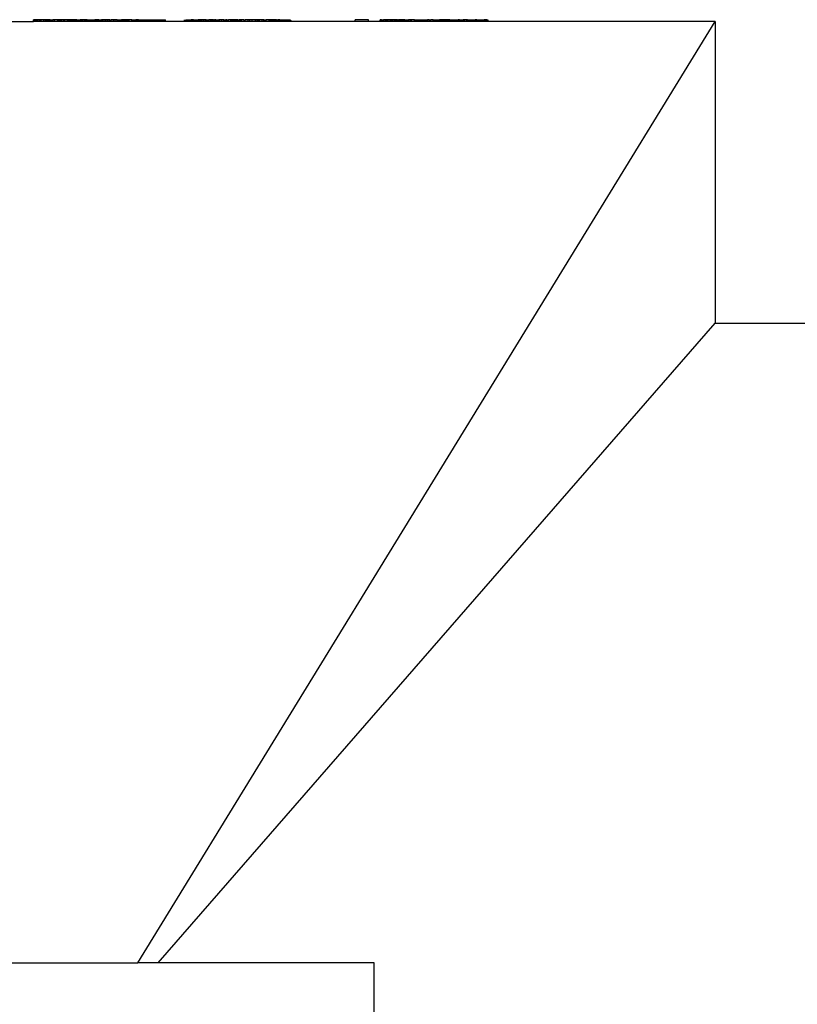
# Model space of a CAD drawing. Units: metres. Extents: x 0.7 to 2.58, y 0.55 to 1.59.
# Drawn here: x 1.64 to 1.66, y 1.56 to 1.59 of the extents above; entities that cross this region are included whole.
import ezdxf

# ---------------------------------------------------------------- set-up
doc = ezdxf.new("R2010")
doc.units = ezdxf.units.M
doc.layers.add('Edges', color=7, linetype='Continuous')

# ---------------------------------------------------------------- blocks, each defined once
blk = doc.blocks.new('Tanque Hidroneumático fr')
at = {"layer": 'Edges'}
for p, q in [((0.007607, 0.470029), (0.008511, 0.470029)), ((0.008578, 0.470079), (0.008511, 0.470079)), ((0.008511, 0.470029), (0.008511, 0.470079)), ((0.008537, 0.470079), (0.008511, 0.470079)), ((0.008578, 0.470029), (0.008511, 0.470029)), ((0.008537, 0.470029), (0.008511, 0.470029)), ((0.008537, 0.470029), (0.008537, 0.470079)), ((0.008537, 0.470079), (0.008578, 0.470079)), ((0.008537, 0.470079), (0.008606, 0.470079)), ((0.008578, 0.470029), (0.008537, 0.470029)), ((0.008578, 0.470029), (0.008578, 0.470079)), ((0.008606, 0.470079), (0.008578, 0.470079)), ((0.008644, 0.470079), (0.008578, 0.470079)), ((0.008644, 0.470029), (0.008578, 0.470029)), ((0.008606, 0.470029), (0.008606, 0.470079)), ((0.008606, 0.470079), (0.008644, 0.470079)), ((0.008644, 0.470029), (0.008644, 0.470079)), ((0.00869, 0.470079), (0.008644, 0.470079)), ((0.00869, 0.470029), (0.008644, 0.470029)), ((0.00869, 0.470029), (0.00869, 0.470079)), ((0.008731, 0.470079), (0.00869, 0.470079)), ((0.008731, 0.470029), (0.00869, 0.470029)), ((0.008801, 0.470079), (0.008731, 0.470079)), ((0.008731, 0.470029), (0.008731, 0.470079)), ((0.008801, 0.470029), (0.008731, 0.470029)), ((0.008852, 0.470079), (0.008801, 0.470079)), ((0.008801, 0.470029), (0.008801, 0.470079)), ((0.008852, 0.470029), (0.008801, 0.470029)), ((0.008852, 0.470029), (0.008852, 0.470079)), ((0.008852, 0.470029), (0.00888, 0.470079)), ((0.008852, 0.470079), (0.008908, 0.470079)), ((0.00888, 0.470079), (0.008852, 0.470079)), ((0.00888, 0.470029), (0.008852, 0.470029)), ((0.00888, 0.470029), (0.00888, 0.470079)), ((0.008935, 0.470079), (0.00888, 0.470079)), ((0.008908, 0.470079), (0.00888, 0.470079)), ((0.008935, 0.470029), (0.00888, 0.470029)), ((0.008908, 0.470079), (0.008974, 0.470079)), ((0.008908, 0.470029), (0.008908, 0.470079)), ((0.008908, 0.470079), (0.008935, 0.470079)), ((0.008935, 0.470029), (0.008935, 0.470079)), ((0.008974, 0.470079), (0.008935, 0.470079)), ((0.008974, 0.470029), (0.008935, 0.470029)), ((0.008974, 0.470029), (0.008974, 0.470079)), ((0.008974, 0.470079), (0.009051, 0.470079)), ((0.009051, 0.470029), (0.008974, 0.470029)), ((0.009051, 0.470029), (0.009051, 0.470079)), ((0.009102, 0.470079), (0.009051, 0.470079)), ((0.009102, 0.470029), (0.009051, 0.470029)), ((0.009102, 0.470029), (0.009102, 0.470079)), ((0.009196, 0.470079), (0.009102, 0.470079)), ((0.009196, 0.470029), (0.009102, 0.470029)), ((0.009196, 0.470029), (0.009196, 0.470079)), ((0.009264, 0.470079), (0.009196, 0.470079)), ((0.009196, 0.470029), (0.009223, 0.470079)), ((0.009223, 0.470079), (0.009196, 0.470079)), ((0.009264, 0.470029), (0.009196, 0.470029)), ((0.009223, 0.470079), (0.009264, 0.470079)), ((0.009223, 0.470029), (0.009223, 0.470079)), ((0.009264, 0.470029), (0.009223, 0.470029)), ((0.009264, 0.470029), (0.009264, 0.470079)), ((0.009307, 0.470079), (0.009264, 0.470079)), ((0.009307, 0.470029), (0.009264, 0.470029)), ((0.009307, 0.470029), (0.009307, 0.470079)), ((0.009362, 0.470079), (0.009307, 0.470079)), ((0.009362, 0.470029), (0.009307, 0.470029)), ((0.009362, 0.470029), (0.009362, 0.470079)), ((0.009389, 0.470079), (0.009362, 0.470079)), ((0.009389, 0.470029), (0.009362, 0.470029)), ((0.009462, 0.470079), (0.009389, 0.470079)), ((0.009389, 0.470029), (0.009389, 0.470079)), ((0.009462, 0.470029), (0.009389, 0.470029)), ((0.009462, 0.470029), (0.009462, 0.470079)), ((0.009462, 0.470029), (0.009496, 0.470079)), ((0.009496, 0.470079), (0.009462, 0.470079)), ((0.009527, 0.470079), (0.009462, 0.470079)), ((0.009496, 0.470029), (0.009462, 0.470029)), ((0.009527, 0.470029), (0.009462, 0.470029)), ((0.009496, 0.470029), (0.009496, 0.470079)), ((0.009496, 0.470079), (0.009527, 0.470079)), ((0.009496, 0.470079), (0.009558, 0.470079)), ((0.009558, 0.470079), (0.009527, 0.470079)), ((0.009527, 0.470079), (0.009586, 0.470079)), ((0.009527, 0.470029), (0.009527, 0.470079)), ((0.009558, 0.470029), (0.009527, 0.470029)), ((0.009558, 0.470029), (0.009558, 0.470079)), ((0.009558, 0.470079), (0.009615, 0.470079)), ((0.009586, 0.470079), (0.009558, 0.470079)), ((0.009615, 0.470029), (0.009558, 0.470029)), ((0.009586, 0.470029), (0.009586, 0.470079)), ((0.00965, 0.470079), (0.009586, 0.470079)), ((0.009586, 0.470079), (0.009615, 0.470079)), ((0.009615, 0.470029), (0.009615, 0.470079)), ((0.009615, 0.470029), (0.00965, 0.470079)), ((0.00965, 0.470079), (0.009615, 0.470079)), ((0.009615, 0.470079), (0.00968, 0.470079)), ((0.00965, 0.470029), (0.009615, 0.470029)), ((0.009722, 0.470079), (0.00965, 0.470079)), ((0.00965, 0.470029), (0.00965, 0.470079)), ((0.00968, 0.470079), (0.00965, 0.470079)), ((0.009722, 0.470029), (0.00965, 0.470029)), ((0.009692, 0.470029), (0.00965, 0.470029)), ((0.009692, 0.470029), (0.00968, 0.470079)), ((0.00968, 0.470079), (0.009722, 0.470079)), ((0.009722, 0.470029), (0.009692, 0.470029)), ((0.009722, 0.470029), (0.009722, 0.470079)), ((0.009722, 0.470079), (0.009786, 0.470079)), ((0.009786, 0.470029), (0.009722, 0.470029)), ((0.009786, 0.470029), (0.009786, 0.470079)), ((0.009786, 0.470079), (0.009812, 0.470079)), ((0.009812, 0.470029), (0.009786, 0.470029)), ((0.009812, 0.470029), (0.009812, 0.470079)), ((0.009812, 0.470079), (0.009888, 0.470079)), ((0.00986, 0.470079), (0.009812, 0.470079)), ((0.00986, 0.470029), (0.009812, 0.470029)), ((0.00986, 0.470029), (0.00986, 0.470079)), ((0.00986, 0.470029), (0.009888, 0.470079)), ((0.00993, 0.470079), (0.00986, 0.470079)), ((0.009888, 0.470029), (0.00986, 0.470029)), ((0.009888, 0.470029), (0.009888, 0.470079)), ((0.00993, 0.470079), (0.009888, 0.470079)), ((0.009947, 0.470029), (0.009888, 0.470029)), ((0.009947, 0.470029), (0.00993, 0.470079)), ((0.009971, 0.470079), (0.00993, 0.470079)), ((0.009975, 0.470029), (0.009947, 0.470029)), ((0.009975, 0.470029), (0.009971, 0.470079)), ((0.010013, 0.470079), (0.009971, 0.470079)), ((0.010017, 0.470029), (0.009975, 0.470029)), ((0.010013, 0.470079), (0.010056, 0.470079)), ((0.010017, 0.470029), (0.010013, 0.470079)), ((0.010056, 0.470029), (0.010017, 0.470029)), ((0.010056, 0.470079), (0.010121, 0.470079)), ((0.010056, 0.470029), (0.010056, 0.470079)), ((0.010056, 0.470079), (0.01009, 0.470079)), ((0.010121, 0.470029), (0.010056, 0.470029)), ((0.01009, 0.470029), (0.01009, 0.470079)), ((0.01009, 0.470079), (0.010121, 0.470079)), ((0.010121, 0.470079), (0.010162, 0.470079)), ((0.010121, 0.470029), (0.010121, 0.470079)), ((0.010161, 0.470029), (0.010121, 0.470029)), ((0.010161, 0.470029), (0.010162, 0.470079)), ((0.01022, 0.470029), (0.010161, 0.470029)), ((0.010162, 0.470079), (0.01022, 0.470079)), ((0.01022, 0.470079), (0.010288, 0.470079)), ((0.01022, 0.470029), (0.01022, 0.470079)), ((0.010256, 0.470079), (0.01022, 0.470079)), ((0.010278, 0.470029), (0.01022, 0.470029)), ((0.010278, 0.470029), (0.010256, 0.470079)), ((0.01033, 0.470079), (0.010256, 0.470079)), ((0.010256, 0.470079), (0.010288, 0.470079)), ((0.010278, 0.470029), (0.010288, 0.470079)), ((0.010327, 0.470029), (0.010278, 0.470029)), ((0.010288, 0.470079), (0.01033, 0.470079)), ((0.010327, 0.470029), (0.01033, 0.470079)), ((0.010406, 0.470029), (0.010327, 0.470029)), ((0.01033, 0.470079), (0.010406, 0.470079)), ((0.010406, 0.470029), (0.010406, 0.470079)), ((0.010439, 0.470079), (0.010406, 0.470079)), ((0.010439, 0.470029), (0.010406, 0.470029)), ((0.010483, 0.470079), (0.010439, 0.470079)), ((0.010439, 0.470029), (0.010439, 0.470079)), ((0.010483, 0.470029), (0.010439, 0.470029)), ((0.010483, 0.470029), (0.010483, 0.470079)), ((0.010529, 0.470079), (0.010483, 0.470079)), ((0.010529, 0.470029), (0.010483, 0.470029)), ((0.010575, 0.470079), (0.010529, 0.470079)), ((0.010529, 0.470029), (0.010529, 0.470079)), ((0.010578, 0.470029), (0.010529, 0.470029)), ((0.010578, 0.470029), (0.010575, 0.470079)), ((0.010637, 0.470079), (0.010575, 0.470079)), ((0.010575, 0.470079), (0.010602, 0.470079)), ((0.010578, 0.470029), (0.010602, 0.470079)), ((0.01063, 0.470029), (0.010578, 0.470029)), ((0.010637, 0.470079), (0.010602, 0.470079)), ((0.01063, 0.470029), (0.010637, 0.470079)), ((0.010681, 0.470029), (0.01063, 0.470029)), ((0.010637, 0.470079), (0.010681, 0.470079)), ((0.010681, 0.470029), (0.010681, 0.470079)), ((0.010743, 0.470079), (0.010681, 0.470079)), ((0.010743, 0.470029), (0.010681, 0.470029)), ((0.010743, 0.470029), (0.010743, 0.470079)), ((0.010782, 0.470079), (0.010743, 0.470079)), ((0.010798, 0.470029), (0.010743, 0.470029)), ((0.010798, 0.470029), (0.010782, 0.470079)), ((0.010841, 0.470079), (0.010782, 0.470079)), ((0.010841, 0.470029), (0.010798, 0.470029)), ((0.010841, 0.470029), (0.010841, 0.470079)), ((0.010885, 0.470029), (0.010841, 0.470079)), ((0.010841, 0.470079), (0.010894, 0.470079)), ((0.010885, 0.470029), (0.010841, 0.470029)), ((0.010885, 0.470029), (0.010894, 0.470079)), ((0.010912, 0.470029), (0.010885, 0.470029)), ((0.010912, 0.470029), (0.010894, 0.470079)), ((0.010894, 0.470079), (0.010966, 0.470079)), ((0.010972, 0.470029), (0.010912, 0.470029)), ((0.010947, 0.470029), (0.010966, 0.470079)), ((0.010972, 0.470029), (0.010966, 0.470079)), ((0.011032, 0.470079), (0.010966, 0.470079)), ((0.010966, 0.470079), (0.010998, 0.470079)), ((0.011032, 0.470029), (0.010972, 0.470029)), ((0.011002, 0.470029), (0.010972, 0.470029)), ((0.011062, 0.470079), (0.010998, 0.470079)), ((0.011002, 0.470029), (0.010998, 0.470079)), ((0.011066, 0.470029), (0.011002, 0.470029)), ((0.011032, 0.470029), (0.011062, 0.470079)), ((0.011107, 0.470079), (0.011032, 0.470079)), ((0.011032, 0.470029), (0.011032, 0.470079)), ((0.011107, 0.470029), (0.011032, 0.470029)), ((0.011062, 0.470079), (0.011107, 0.470079)), ((0.011066, 0.470029), (0.011062, 0.470079)), ((0.011107, 0.470029), (0.011066, 0.470029)), ((0.011107, 0.470029), (0.011107, 0.470079)), ((0.011107, 0.470079), (0.011142, 0.470079)), ((0.011177, 0.470079), (0.011107, 0.470079)), ((0.011177, 0.470029), (0.011107, 0.470029)), ((0.011142, 0.470029), (0.011142, 0.470079)), ((0.011177, 0.470079), (0.011142, 0.470079)), ((0.011256, 0.470079), (0.011177, 0.470079)), ((0.011177, 0.470029), (0.011177, 0.470079)), ((0.011252, 0.470029), (0.011177, 0.470029)), ((0.011252, 0.470029), (0.011256, 0.470079)), ((0.011252, 0.470029), (0.011291, 0.470079)), ((0.011291, 0.470029), (0.011252, 0.470029)), ((0.011256, 0.470079), (0.011291, 0.470079)), ((0.011291, 0.470029), (0.011291, 0.470079)), ((0.011291, 0.470079), (0.011339, 0.470079)), ((0.011367, 0.470029), (0.011291, 0.470029)), ((0.011339, 0.470079), (0.011399, 0.470079)), ((0.011339, 0.470029), (0.011339, 0.470079)), ((0.011339, 0.470079), (0.011368, 0.470079)), ((0.011367, 0.470029), (0.011368, 0.470079)), ((0.011435, 0.470029), (0.011367, 0.470029)), ((0.011399, 0.470029), (0.011367, 0.470029)), ((0.011368, 0.470079), (0.011436, 0.470079)), ((0.011399, 0.470079), (0.011368, 0.470079)), ((0.011399, 0.470029), (0.011399, 0.470079)), ((0.011436, 0.470079), (0.011399, 0.470079)), ((0.011435, 0.470029), (0.011399, 0.470029)), ((0.011423, 0.443829), (0.0275, 0.470029)), ((0.011435, 0.470029), (0.011436, 0.470079)), ((0.012188, 0.470029), (0.011435, 0.470029)), ((0.011436, 0.470079), (0.012188, 0.470079)), ((0.012188, 0.470029), (0.012188, 0.470079)), ((0.012718, 0.470029), (0.012188, 0.470029)), ((0.012718, 0.470029), (0.012718, 0.470079)), ((0.012756, 0.470029), (0.012718, 0.470029)), ((0.012756, 0.470029), (0.012756, 0.470079)), ((0.012756, 0.470079), (0.012783, 0.470079)), ((0.012756, 0.470079), (0.012827, 0.470079)), ((0.012827, 0.470029), (0.012756, 0.470029)), ((0.012783, 0.470029), (0.012756, 0.470029)), ((0.012783, 0.470079), (0.012827, 0.470079)), ((0.012783, 0.470029), (0.012783, 0.470079)), ((0.012827, 0.470029), (0.012783, 0.470029)), ((0.012827, 0.470029), (0.012827, 0.470079)), ((0.012827, 0.470079), (0.012871, 0.470079)), ((0.012871, 0.470029), (0.012827, 0.470029)), ((0.012871, 0.470029), (0.012871, 0.470079)), ((0.012871, 0.470079), (0.012907, 0.470079)), ((0.012907, 0.470029), (0.012871, 0.470029)), ((0.012907, 0.470029), (0.012907, 0.470079)), ((0.012907, 0.470079), (0.012966, 0.470079)), ((0.012938, 0.470079), (0.012907, 0.470079)), ((0.012938, 0.470029), (0.012907, 0.470029)), ((0.012938, 0.470029), (0.012938, 0.470079)), ((0.012938, 0.470029), (0.012966, 0.470079)), ((0.012966, 0.470079), (0.012938, 0.470079)), ((0.012966, 0.470029), (0.012938, 0.470029)), ((0.012966, 0.470029), (0.012966, 0.470079)), ((0.012966, 0.470079), (0.013017, 0.470079)), ((0.013017, 0.470029), (0.012966, 0.470029)), ((0.013017, 0.470029), (0.013017, 0.470079)), ((0.013017, 0.470079), (0.013047, 0.470079)), ((0.013047, 0.470029), (0.013017, 0.470029)), ((0.013047, 0.470029), (0.013047, 0.470079)), ((0.013047, 0.470079), (0.013104, 0.470079)), ((0.013104, 0.470029), (0.013047, 0.470029)), ((0.013179, 0.470079), (0.013104, 0.470079)), ((0.013104, 0.470029), (0.013104, 0.470079)), ((0.013104, 0.470079), (0.013143, 0.470079)), ((0.013179, 0.470029), (0.013104, 0.470029)), ((0.013143, 0.470029), (0.013104, 0.470029)), ((0.013143, 0.470029), (0.013143, 0.470079)), ((0.013143, 0.470029), (0.013179, 0.470079)), ((0.013206, 0.470079), (0.013143, 0.470079)), ((0.013179, 0.470079), (0.013143, 0.470079)), ((0.013206, 0.470029), (0.013143, 0.470029)), ((0.013179, 0.470029), (0.013143, 0.470029)), ((0.013249, 0.470079), (0.013179, 0.470079)), ((0.013179, 0.470029), (0.013179, 0.470079)), ((0.013206, 0.470079), (0.013179, 0.470079)), ((0.013249, 0.470029), (0.013179, 0.470029)), ((0.013206, 0.470029), (0.013179, 0.470029)), ((0.013249, 0.470079), (0.013206, 0.470079)), ((0.013206, 0.470029), (0.013206, 0.470079)), ((0.013249, 0.470029), (0.013206, 0.470029)), ((0.013324, 0.470079), (0.013249, 0.470079)), ((0.013249, 0.470029), (0.013249, 0.470079)), ((0.013296, 0.470079), (0.013249, 0.470079)), ((0.013296, 0.470029), (0.013249, 0.470029)), ((0.013296, 0.470029), (0.013296, 0.470079)), ((0.013324, 0.470079), (0.013296, 0.470079)), ((0.013337, 0.470029), (0.013296, 0.470029)), ((0.013337, 0.470029), (0.013324, 0.470079)), ((0.013324, 0.470079), (0.0134, 0.470079)), ((0.0134, 0.470029), (0.013337, 0.470029)), ((0.0134, 0.470029), (0.0134, 0.470079)), ((0.013441, 0.470079), (0.0134, 0.470079)), ((0.013475, 0.470079), (0.0134, 0.470079)), ((0.013441, 0.470029), (0.0134, 0.470029)), ((0.013441, 0.470029), (0.013441, 0.470079)), ((0.013475, 0.470079), (0.013441, 0.470079)), ((0.013503, 0.470079), (0.013441, 0.470079)), ((0.013475, 0.470029), (0.013441, 0.470029)), ((0.013503, 0.470029), (0.013441, 0.470029)), ((0.013475, 0.470029), (0.013475, 0.470079)), ((0.01353, 0.470079), (0.013475, 0.470079)), ((0.013503, 0.470029), (0.013475, 0.470029)), ((0.013503, 0.470029), (0.013503, 0.470079)), ((0.01353, 0.470079), (0.013503, 0.470079)), ((0.013559, 0.470029), (0.013503, 0.470029)), ((0.01353, 0.470029), (0.01353, 0.470079)), ((0.01353, 0.470079), (0.013559, 0.470079)), ((0.01353, 0.470079), (0.01359, 0.470079)), ((0.013559, 0.470029), (0.013559, 0.470079)), ((0.01359, 0.470079), (0.013559, 0.470079)), ((0.01359, 0.470029), (0.013559, 0.470029)), ((0.01359, 0.470029), (0.01359, 0.470079)), ((0.01359, 0.470079), (0.013675, 0.470079)), ((0.013675, 0.470029), (0.01359, 0.470029)), ((0.013675, 0.470029), (0.013675, 0.470079)), ((0.013703, 0.470079), (0.013675, 0.470079)), ((0.013703, 0.470029), (0.013675, 0.470029)), ((0.013703, 0.470029), (0.013703, 0.470079)), ((0.01376, 0.470079), (0.013703, 0.470079)), ((0.013757, 0.470029), (0.013703, 0.470029)), ((0.013757, 0.470029), (0.01376, 0.470079)), ((0.013819, 0.470029), (0.013757, 0.470029)), ((0.013818, 0.470079), (0.01376, 0.470079)), ((0.013819, 0.470029), (0.013818, 0.470079)), ((0.013818, 0.470079), (0.013868, 0.470079)), ((0.013866, 0.470029), (0.013819, 0.470029)), ((0.013866, 0.470029), (0.013868, 0.470079)), ((0.013897, 0.470029), (0.013866, 0.470029)), ((0.013923, 0.470029), (0.013866, 0.470029)), ((0.013868, 0.470079), (0.013943, 0.470079)), ((0.013901, 0.470079), (0.013868, 0.470079)), ((0.013897, 0.470029), (0.013901, 0.470079)), ((0.013923, 0.470029), (0.013897, 0.470029)), ((0.013923, 0.470029), (0.013901, 0.470079)), ((0.013901, 0.470079), (0.013943, 0.470079)), ((0.013923, 0.470029), (0.013943, 0.470079)), ((0.014011, 0.470029), (0.013923, 0.470029)), ((0.014011, 0.470079), (0.013943, 0.470079)), ((0.014085, 0.470079), (0.014011, 0.470079)), ((0.014011, 0.470029), (0.014011, 0.470079)), ((0.014011, 0.470029), (0.014055, 0.470079)), ((0.014011, 0.470079), (0.014055, 0.470079)), ((0.014085, 0.470029), (0.014011, 0.470029)), ((0.014055, 0.470029), (0.014055, 0.470079)), ((0.014055, 0.470079), (0.014085, 0.470079)), ((0.014055, 0.470079), (0.014129, 0.470079)), ((0.014129, 0.470079), (0.014085, 0.470079)), ((0.014085, 0.470029), (0.014085, 0.470079)), ((0.014085, 0.470079), (0.014158, 0.470079)), ((0.014129, 0.470029), (0.014085, 0.470029)), ((0.014158, 0.470079), (0.014129, 0.470079)), ((0.014129, 0.470029), (0.014129, 0.470079)), ((0.014205, 0.470079), (0.014129, 0.470079)), ((0.014158, 0.470029), (0.014129, 0.470029)), ((0.014158, 0.470029), (0.014158, 0.470079)), ((0.014158, 0.470079), (0.014205, 0.470079)), ((0.014205, 0.470029), (0.014158, 0.470029)), ((0.014205, 0.470029), (0.014205, 0.470079)), ((0.014205, 0.470079), (0.014238, 0.470079)), ((0.014244, 0.470029), (0.014205, 0.470029)), ((0.014244, 0.470029), (0.014238, 0.470079)), ((0.014306, 0.470079), (0.014238, 0.470079)), ((0.014238, 0.470079), (0.014276, 0.470079)), ((0.014244, 0.470029), (0.014276, 0.470079)), ((0.014306, 0.470029), (0.014244, 0.470029)), ((0.014276, 0.470029), (0.014276, 0.470079)), ((0.014306, 0.470079), (0.014276, 0.470079)), ((0.014367, 0.470079), (0.014306, 0.470079)), ((0.014306, 0.470029), (0.014306, 0.470079)), ((0.014386, 0.470029), (0.014306, 0.470029)), ((0.014386, 0.470029), (0.014367, 0.470079)), ((0.014367, 0.470079), (0.014408, 0.470079)), ((0.014386, 0.470029), (0.014408, 0.470079)), ((0.014488, 0.470029), (0.014386, 0.470029)), ((0.014488, 0.470079), (0.014408, 0.470079)), ((0.014488, 0.470029), (0.014488, 0.470079)), ((0.014535, 0.470079), (0.014488, 0.470079)), ((0.014537, 0.470029), (0.014488, 0.470029)), ((0.014537, 0.470029), (0.014535, 0.470079)), ((0.014601, 0.470079), (0.014535, 0.470079)), ((0.014601, 0.470029), (0.014537, 0.470029)), ((0.014601, 0.470029), (0.014601, 0.470079)), ((0.0147, 0.470079), (0.014601, 0.470079)), ((0.0147, 0.470029), (0.014601, 0.470029)), ((0.0147, 0.470029), (0.0147, 0.470079)), ((0.014733, 0.470079), (0.0147, 0.470079)), ((0.01477, 0.470079), (0.0147, 0.470079)), ((0.014748, 0.470029), (0.0147, 0.470029)), ((0.014748, 0.470029), (0.014733, 0.470079)), ((0.014733, 0.470079), (0.01477, 0.470079)), ((0.014748, 0.470029), (0.01477, 0.470079)), ((0.014811, 0.470029), (0.014748, 0.470029)), ((0.014811, 0.470079), (0.01477, 0.470079)), ((0.014811, 0.470029), (0.014811, 0.470079)), ((0.014885, 0.470079), (0.014811, 0.470079)), ((0.014885, 0.470029), (0.014811, 0.470029)), ((0.014885, 0.470029), (0.014885, 0.470079)), ((0.014933, 0.470079), (0.014885, 0.470079)), ((0.014933, 0.470029), (0.014885, 0.470029)), ((0.014933, 0.470029), (0.014933, 0.470079)), ((0.014933, 0.470079), (0.014994, 0.470079)), ((0.014994, 0.470029), (0.014933, 0.470029)), ((0.014994, 0.470029), (0.014994, 0.470079)), ((0.015065, 0.470079), (0.014994, 0.470079)), ((0.015084, 0.470029), (0.014994, 0.470029)), ((0.015084, 0.470029), (0.015065, 0.470079)), ((0.015108, 0.470079), (0.015065, 0.470079)), ((0.015084, 0.470029), (0.015108, 0.470079)), ((0.01513, 0.470029), (0.015084, 0.470029)), ((0.015164, 0.470079), (0.015108, 0.470079)), ((0.01513, 0.470029), (0.015108, 0.470079)), ((0.015164, 0.470029), (0.01513, 0.470029)), ((0.015226, 0.470079), (0.015164, 0.470079)), ((0.015164, 0.470029), (0.015164, 0.470079)), ((0.015194, 0.470079), (0.015164, 0.470079)), ((0.015226, 0.470029), (0.015164, 0.470029)), ((0.015194, 0.470029), (0.015164, 0.470029)), ((0.015194, 0.470029), (0.015194, 0.470079)), ((0.015257, 0.470079), (0.015194, 0.470079)), ((0.015194, 0.470079), (0.015226, 0.470079)), ((0.015226, 0.470029), (0.015194, 0.470029)), ((0.015257, 0.470079), (0.015226, 0.470079)), ((0.015226, 0.470029), (0.015226, 0.470079)), ((0.015226, 0.470079), (0.015285, 0.470079)), ((0.015262, 0.470029), (0.015226, 0.470029)), ((0.015287, 0.470029), (0.015226, 0.470029)), ((0.015262, 0.470029), (0.015257, 0.470079)), ((0.015285, 0.470079), (0.015257, 0.470079)), ((0.015257, 0.470079), (0.015317, 0.470079)), ((0.015262, 0.470029), (0.015285, 0.470079)), ((0.015317, 0.470029), (0.015262, 0.470029)), ((0.015285, 0.470079), (0.015344, 0.470079)), ((0.015287, 0.470029), (0.015285, 0.470079)), ((0.015285, 0.470079), (0.015317, 0.470079)), ((0.015343, 0.470029), (0.015287, 0.470029)), ((0.015317, 0.470029), (0.015317, 0.470079)), ((0.015317, 0.470079), (0.015344, 0.470079)), ((0.015377, 0.470079), (0.015317, 0.470079)), ((0.015377, 0.470029), (0.015317, 0.470029)), ((0.015343, 0.470029), (0.015344, 0.470079)), ((0.015377, 0.470079), (0.015485, 0.470079)), ((0.015377, 0.470029), (0.015377, 0.470079)), ((0.015485, 0.470029), (0.015377, 0.470029)), ((0.015485, 0.470079), (0.015556, 0.470079)), ((0.015485, 0.470029), (0.015485, 0.470079)), ((0.015556, 0.470029), (0.015485, 0.470029)), ((0.015556, 0.470079), (0.015608, 0.470079)), ((0.015556, 0.470029), (0.015556, 0.470079)), ((0.015608, 0.470029), (0.015556, 0.470029)), ((0.015608, 0.470029), (0.015608, 0.470079)), ((0.015608, 0.470079), (0.015657, 0.470079)), ((0.015665, 0.470029), (0.015608, 0.470029)), ((0.015665, 0.470029), (0.015657, 0.470079)), ((0.015665, 0.470029), (0.015689, 0.470079)), ((0.017472, 0.470029), (0.015665, 0.470029)), ((0.017846, 0.470079), (0.017472, 0.470079)), ((0.017472, 0.470029), (0.017472, 0.470079)), ((0.017846, 0.470029), (0.017472, 0.470029)), ((0.017846, 0.470029), (0.017846, 0.470079)), ((0.018164, 0.470029), (0.017846, 0.470029)), ((0.018204, 0.470079), (0.018164, 0.470079)), ((0.018164, 0.470029), (0.018164, 0.470079)), ((0.018204, 0.470029), (0.018164, 0.470029)), ((0.018204, 0.470079), (0.018262, 0.470079)), ((0.018204, 0.470029), (0.018204, 0.470079)), ((0.018276, 0.470029), (0.018204, 0.470029)), ((0.018243, 0.470029), (0.018204, 0.470029)), ((0.018243, 0.470029), (0.018262, 0.470079)), ((0.018315, 0.470029), (0.018243, 0.470029)), ((0.018276, 0.470029), (0.018262, 0.470079)), ((0.018315, 0.470079), (0.018262, 0.470079)), ((0.018315, 0.470029), (0.018276, 0.470029)), ((0.018315, 0.470029), (0.018315, 0.470079)), ((0.018315, 0.470079), (0.018382, 0.470079)), ((0.018353, 0.470079), (0.018315, 0.470079)), ((0.018373, 0.470029), (0.018315, 0.470029)), ((0.01834, 0.470029), (0.018315, 0.470029)), ((0.01834, 0.470029), (0.018353, 0.470079)), ((0.018373, 0.470029), (0.01834, 0.470029)), ((0.018373, 0.470029), (0.018353, 0.470079)), ((0.018382, 0.470079), (0.018353, 0.470079)), ((0.018373, 0.470029), (0.018382, 0.470079)), ((0.018442, 0.470029), (0.018373, 0.470029)), ((0.018404, 0.470029), (0.018382, 0.470079)), ((0.018442, 0.470079), (0.018382, 0.470079)), ((0.018442, 0.470029), (0.018442, 0.470079)), ((0.018497, 0.470079), (0.018442, 0.470079)), ((0.018442, 0.470079), (0.018468, 0.470079)), ((0.018497, 0.470029), (0.018442, 0.470029)), ((0.018469, 0.470029), (0.018468, 0.470079)), ((0.018497, 0.470079), (0.018468, 0.470079)), ((0.018527, 0.470079), (0.018468, 0.470079)), ((0.018497, 0.470029), (0.018469, 0.470029)), ((0.018527, 0.470029), (0.018469, 0.470029)), ((0.018527, 0.470079), (0.018497, 0.470079)), ((0.018497, 0.470029), (0.018497, 0.470079)), ((0.018527, 0.470029), (0.018497, 0.470029)), ((0.018577, 0.470079), (0.018527, 0.470079)), ((0.018527, 0.470029), (0.018527, 0.470079)), ((0.018577, 0.470029), (0.018527, 0.470029)), ((0.018647, 0.470079), (0.018577, 0.470079)), ((0.018577, 0.470029), (0.018577, 0.470079)), ((0.018577, 0.470079), (0.018607, 0.470079)), ((0.018647, 0.470029), (0.018577, 0.470029)), ((0.018606, 0.470029), (0.018577, 0.470029)), ((0.018606, 0.470029), (0.018607, 0.470079)), ((0.018647, 0.470029), (0.018606, 0.470029)), ((0.018607, 0.470079), (0.018682, 0.470079)), ((0.018607, 0.470079), (0.018647, 0.470079)), ((0.018647, 0.470029), (0.018647, 0.470079)), ((0.018647, 0.470079), (0.018716, 0.470079)), ((0.018647, 0.470079), (0.018682, 0.470079)), ((0.018682, 0.470029), (0.018647, 0.470029)), ((0.018682, 0.470029), (0.018682, 0.470079)), ((0.018746, 0.470079), (0.018682, 0.470079)), ((0.018746, 0.470029), (0.018682, 0.470029)), ((0.018716, 0.470029), (0.018716, 0.470079)), ((0.018716, 0.470079), (0.018746, 0.470079)), ((0.018746, 0.470029), (0.018746, 0.470079)), ((0.018785, 0.470029), (0.018746, 0.470079)), ((0.018817, 0.470079), (0.018746, 0.470079)), ((0.018746, 0.470079), (0.018785, 0.470079)), ((0.018785, 0.470029), (0.018746, 0.470029)), ((0.018785, 0.470029), (0.018785, 0.470079)), ((0.018851, 0.470079), (0.018785, 0.470079)), ((0.018817, 0.470029), (0.018785, 0.470029)), ((0.018851, 0.470029), (0.018785, 0.470029)), ((0.018817, 0.470029), (0.018817, 0.470079)), ((0.018851, 0.470079), (0.018817, 0.470079)), ((0.018851, 0.470029), (0.018817, 0.470029)), ((0.018851, 0.470029), (0.018851, 0.470079)), ((0.018851, 0.470079), (0.018879, 0.470079)), ((0.018851, 0.470079), (0.018914, 0.470079)), ((0.018913, 0.470029), (0.018851, 0.470029)), ((0.018879, 0.470029), (0.018851, 0.470029)), ((0.018879, 0.470029), (0.018879, 0.470079)), ((0.018913, 0.470029), (0.018879, 0.470079)), ((0.018879, 0.470079), (0.018955, 0.470079)), ((0.018913, 0.470029), (0.018879, 0.470029)), ((0.018913, 0.470029), (0.018914, 0.470079)), ((0.018913, 0.470029), (0.018955, 0.470079)), ((0.018955, 0.470029), (0.018913, 0.470029)), ((0.018914, 0.470079), (0.018955, 0.470079)), ((0.018955, 0.470029), (0.018955, 0.470079)), ((0.019003, 0.470079), (0.018955, 0.470079)), ((0.019003, 0.470029), (0.018955, 0.470029)), ((0.019003, 0.470029), (0.019003, 0.470079)), ((0.019038, 0.470079), (0.019003, 0.470079)), ((0.019038, 0.470029), (0.019003, 0.470029)), ((0.019038, 0.470029), (0.019038, 0.470079)), ((0.019126, 0.470079), (0.019038, 0.470079)), ((0.019126, 0.470029), (0.019038, 0.470029)), ((0.019126, 0.470029), (0.019126, 0.470079)), ((0.019126, 0.470079), (0.019254, 0.470079)), ((0.019254, 0.470029), (0.019126, 0.470029)), ((0.019254, 0.470029), (0.019254, 0.470079)), ((0.019254, 0.470079), (0.019287, 0.470079)), ((0.019287, 0.470029), (0.019254, 0.470029)), ((0.019287, 0.470029), (0.019287, 0.470079)), ((0.019287, 0.470079), (0.019333, 0.470079)), ((0.019333, 0.470029), (0.019287, 0.470029)), ((0.019333, 0.470079), (0.019487, 0.470079)), ((0.019333, 0.470029), (0.019333, 0.470079)), ((0.019494, 0.470029), (0.019333, 0.470029)), ((0.019494, 0.470029), (0.019487, 0.470079)), ((0.019537, 0.470079), (0.019487, 0.470079)), ((0.019537, 0.470029), (0.019494, 0.470029)), ((0.019537, 0.470029), (0.019537, 0.470079)), ((0.019537, 0.470079), (0.019581, 0.470079)), ((0.019581, 0.470029), (0.019537, 0.470029)), ((0.019581, 0.470029), (0.019581, 0.470079)), ((0.019641, 0.470079), (0.019581, 0.470079)), ((0.019634, 0.470029), (0.019581, 0.470029)), ((0.019634, 0.470029), (0.019641, 0.470079)), ((0.019704, 0.470029), (0.019634, 0.470029)), ((0.019662, 0.470029), (0.019641, 0.470079)), ((0.019641, 0.470079), (0.019704, 0.470079)), ((0.019704, 0.470029), (0.019704, 0.470079)), ((0.019704, 0.470079), (0.019757, 0.470079)), ((0.019757, 0.470029), (0.019704, 0.470029)), ((0.019757, 0.470029), (0.019757, 0.470079)), ((0.019757, 0.470079), (0.019821, 0.470079)), ((0.019757, 0.470079), (0.019788, 0.470079)), ((0.019821, 0.470029), (0.019757, 0.470029)), ((0.019788, 0.470029), (0.019757, 0.470029)), ((0.019788, 0.470029), (0.019788, 0.470079)), ((0.019788, 0.470079), (0.019821, 0.470079)), ((0.019821, 0.470029), (0.019788, 0.470029)), ((0.019882, 0.470079), (0.019821, 0.470079)), ((0.019821, 0.470029), (0.019821, 0.470079)), ((0.019852, 0.470079), (0.019821, 0.470079)), ((0.019852, 0.470029), (0.019821, 0.470029)), ((0.019919, 0.470079), (0.019852, 0.470079)), ((0.019852, 0.470029), (0.019882, 0.470079)), ((0.019852, 0.470029), (0.019852, 0.470079)), ((0.019899, 0.470029), (0.019852, 0.470029)), ((0.019882, 0.470079), (0.019946, 0.470079)), ((0.019899, 0.470029), (0.019882, 0.470079)), ((0.019919, 0.470079), (0.019882, 0.470079)), ((0.019899, 0.470029), (0.019919, 0.470079)), ((0.019946, 0.470029), (0.019899, 0.470029)), ((0.019946, 0.470079), (0.019919, 0.470079)), ((0.019984, 0.470079), (0.019919, 0.470079)), ((0.019946, 0.470029), (0.019946, 0.470079)), ((0.019946, 0.470079), (0.019984, 0.470079)), ((0.019984, 0.470029), (0.019946, 0.470029)), ((0.02003, 0.470079), (0.019984, 0.470079)), ((0.019984, 0.470029), (0.019984, 0.470079)), ((0.019984, 0.470029), (0.02003, 0.470079)), ((0.020053, 0.470029), (0.019984, 0.470029)), ((0.02003, 0.470079), (0.020067, 0.470079)), ((0.020053, 0.470029), (0.02003, 0.470079)), ((0.020105, 0.470079), (0.02003, 0.470079)), ((0.02008, 0.470029), (0.020053, 0.470029)), ((0.020105, 0.470029), (0.020053, 0.470029)), ((0.02008, 0.470029), (0.020067, 0.470079)), ((0.020105, 0.470079), (0.020067, 0.470079)), ((0.020105, 0.470029), (0.02008, 0.470029)), ((0.020155, 0.470029), (0.02008, 0.470029)), ((0.020105, 0.470029), (0.020105, 0.470079)), ((0.020105, 0.470079), (0.02017, 0.470079)), ((0.020155, 0.470029), (0.020105, 0.470029)), ((0.020155, 0.470029), (0.02017, 0.470079)), ((0.020192, 0.470029), (0.020155, 0.470029)), ((0.02017, 0.470079), (0.020232, 0.470079)), ((0.020192, 0.470029), (0.02017, 0.470079)), ((0.020232, 0.470029), (0.020192, 0.470029)), ((0.020232, 0.470079), (0.020276, 0.470079)), ((0.020232, 0.470029), (0.020232, 0.470079)), ((0.020291, 0.470029), (0.020232, 0.470029)), ((0.020258, 0.470029), (0.020232, 0.470029)), ((0.020258, 0.470029), (0.020276, 0.470079)), ((0.020291, 0.470029), (0.020258, 0.470029)), ((0.020276, 0.470079), (0.020344, 0.470079)), ((0.020291, 0.470029), (0.020276, 0.470079)), ((0.020276, 0.470079), (0.020308, 0.470079)), ((0.020291, 0.470029), (0.020308, 0.470079)), ((0.020344, 0.470029), (0.020291, 0.470029)), ((0.020344, 0.470029), (0.020344, 0.470079)), ((0.020376, 0.470079), (0.020344, 0.470079)), ((0.020344, 0.470079), (0.020403, 0.470079)), ((0.020376, 0.470029), (0.020344, 0.470029)), ((0.020403, 0.470029), (0.020344, 0.470029)), ((0.020376, 0.470029), (0.020376, 0.470079)), ((0.020376, 0.470079), (0.020403, 0.470079)), ((0.020403, 0.470029), (0.020376, 0.470029)), ((0.020403, 0.470029), (0.020403, 0.470079)), ((0.020403, 0.470079), (0.020484, 0.470079)), ((0.020484, 0.470029), (0.020403, 0.470029)), ((0.020484, 0.470029), (0.020484, 0.470079)), ((0.020514, 0.470079), (0.020484, 0.470079)), ((0.020514, 0.470029), (0.020484, 0.470029)), ((0.020514, 0.470029), (0.020514, 0.470079)), ((0.020572, 0.470079), (0.020514, 0.470079)), ((0.020572, 0.470029), (0.020514, 0.470029)), ((0.020572, 0.470029), (0.020572, 0.470079)), ((0.020599, 0.470079), (0.020572, 0.470079)), ((0.020599, 0.470029), (0.020572, 0.470029)), ((0.020599, 0.470029), (0.020599, 0.470079)), ((0.020599, 0.470079), (0.020687, 0.470079)), ((0.020666, 0.470029), (0.020599, 0.470029)), ((0.020666, 0.470029), (0.020687, 0.470079)), ((0.020736, 0.470029), (0.020666, 0.470029)), ((0.020708, 0.470029), (0.020666, 0.470029)), ((0.020687, 0.470079), (0.020728, 0.470079)), ((0.020708, 0.470029), (0.020687, 0.470079)), ((0.020736, 0.470029), (0.020708, 0.470029)), ((0.020728, 0.470079), (0.020777, 0.470079)), ((0.020736, 0.470029), (0.020728, 0.470079)), ((0.020736, 0.470029), (0.020777, 0.470079)), ((0.020788, 0.470029), (0.020736, 0.470029)), ((0.020777, 0.470079), (0.020817, 0.470079)), ((0.020788, 0.470029), (0.020777, 0.470079)), ((0.020821, 0.470029), (0.020777, 0.470079)), ((0.020821, 0.470029), (0.020788, 0.470029)), ((0.020821, 0.470029), (0.020817, 0.470079)), ((0.020856, 0.470079), (0.020817, 0.470079)), ((0.020821, 0.470029), (0.020856, 0.470079)), ((0.020856, 0.470029), (0.020821, 0.470029)), ((0.020856, 0.470029), (0.020856, 0.470079)), ((0.020856, 0.470079), (0.0209, 0.470079)), ((0.0209, 0.470029), (0.020856, 0.470029)), ((0.0209, 0.470029), (0.0209, 0.470079)), ((0.0209, 0.470079), (0.020963, 0.470079)), ((0.020963, 0.470029), (0.0209, 0.470029)), ((0.020963, 0.470029), (0.020963, 0.470079)), ((0.020963, 0.470079), (0.021011, 0.470079)), ((0.021011, 0.470029), (0.020963, 0.470029)), ((0.021011, 0.470029), (0.021011, 0.470079)), ((0.021011, 0.470079), (0.021062, 0.470079)), ((0.021062, 0.470029), (0.021011, 0.470029)), ((0.021138, 0.470079), (0.021062, 0.470079)), ((0.021062, 0.470029), (0.021062, 0.470079)), ((0.021062, 0.470079), (0.021091, 0.470079)), ((0.021062, 0.470029), (0.021091, 0.470079)), ((0.021129, 0.470029), (0.021062, 0.470029)), ((0.021091, 0.470029), (0.021062, 0.470029)), ((0.021091, 0.470079), (0.021138, 0.470079)), ((0.021091, 0.470029), (0.021091, 0.470079)), ((0.021129, 0.470029), (0.021091, 0.470079)), ((0.021129, 0.470029), (0.021091, 0.470029)), ((0.021129, 0.470029), (0.021138, 0.470079)), ((0.02116, 0.470029), (0.021129, 0.470029)), ((0.02116, 0.470029), (0.021138, 0.470079)), ((0.021138, 0.470079), (0.021176, 0.470079)), ((0.02116, 0.470029), (0.021176, 0.470079)), ((0.0275, 0.470029), (0.02116, 0.470029)), ((0.0275, 0.470029), (0.0275, 0.461629)), ((0.01199, 0.443829), (0.0275, 0.461629)), ((0.0275, 0.461629), (0.0505, 0.461629)), ((-0.011423, 0.443829), (0.011423, 0.443829)), ((0.01199, 0.443829), (0.011423, 0.443829)), ((0.018, 0.443829), (0.01199, 0.443829)), ((0.018, 0.441629), (0.018, 0.443829))]:
    blk.add_line(p, q, dxfattribs=at)

msp = doc.modelspace()

# ---------------------------------------------------------------- block references
msp.add_blockref('Tanque Hidroneumático fr', (1.631563, 1.115705))

doc.saveas('drawing.dxf')
